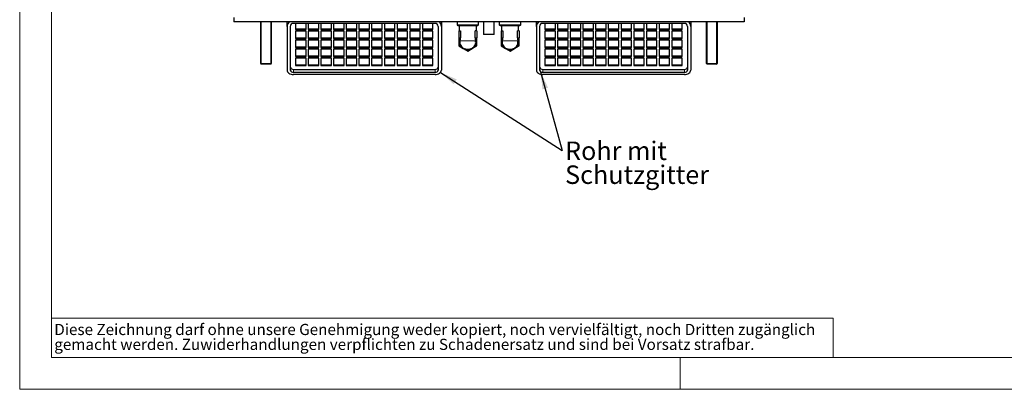
# Model space of a CAD drawing. Units: millimetres. Extents: x 0 to 420, y 0 to 297.
# Drawn here: x 0 to 186, y 0 to 70 of the extents above; entities that cross this region are included whole.
import ezdxf

# ---------------------------------------------------------------- set-up
doc = ezdxf.new("R2010")
doc.units = ezdxf.units.MM
doc.styles.add('SLDTEXTSTYLE0', font='TXT', dxfattribs={"width": 0.75})
doc.dimstyles.new('SLDDIMSTYLE0', dxfattribs={"dimtxt": 0.18, "dimasz": 3.3, "dimexe": 0, "dimexo": 0.0625, "dimgap": 0, "dimtad": 0, "dimtih": 1, "dimtoh": 1, "dimdec": 0, "dimrnd": 1e-09, "dimzin": 0, "dimdsep": 46, "dimtxsty": 'Standard', "dimsah": 1, "dimcen": 0.09, "dimadec": 0, "dimazin": 0, "dimtfac": 3.3, "dimtdec": 0, "dimtofl": 0, "dimtmove": 0, "dimatfit": 3, "dimfxl": 1, "dimfrac": 2, "dimtolj": 1, "dimtzin": 0, "dimarcsym": 0})

# ---------------------------------------------------------------- blocks, each defined once
blk = doc.blocks.new('SW_NOTE_0')
at = {"color": 0, "linetype": 'Continuous', "lineweight": 0, "attachment_point": 1, "style": 'SLDTEXTSTYLE0'}
for s, insert, char_height in [('Diese Zeichnung darf ohne unsere Genehmigung weder kopiert, noch vervielfältigt, noch Dritten zugänglich', (0, 2.73), 2.11667), ('gemacht werden. Zuwiderhandlungen verpflichten zu Schadenersatz und sind bei Vorsatz strafbar.', (0, -0.09), 2.1167)]:
    blk.add_mtext(s, dxfattribs=dict(at, insert=insert, char_height=char_height))
blk = doc.blocks.new('SW_NOTE_4')
at = {"color": 0, "linetype": 'Continuous', "lineweight": 0, "char_height": 3.5, "attachment_point": 1, "style": 'SLDTEXTSTYLE0'}
for s, insert in [('Rohr mit', (0.53, 1.69)), ('Schutzgitter', (0.53, -2.84))]:
    blk.add_mtext(s, dxfattribs=dict(at, insert=insert))

msp = doc.modelspace()

# ---------------------------------------------------------------- linework, layer by layer
at = {"color": 7, "linetype": 'Continuous', "lineweight": 18}
for p, q in [((0, 0), (0, 297)), ((6, 291), (6, 6)), ((6, 13.5), (154, 13.5)), ((154, 13.5), (154, 6)), ((6, 6), (414.015, 6)), ((125, 0), (125, 6)), ((0, 0), (420, 0))]:
    msp.add_line(p, q, dxfattribs=at)
at = {"color": 7, "linetype": 'Continuous', "lineweight": 25}
for p, q in [((40.524, 70.409), (40.524, 69.609)), ((137.124, 69.609), (40.524, 69.609)), ((45.624, 61.709), (45.624, 69.609)), ((47.624, 69.609), (47.624, 61.709)), ((50.624, 68.709), (50.624, 69.609)), ((78.624, 69.309), (51.824, 69.309)), ((52.224, 69.309), (52.224, 68.119)), ((54.224, 68.119), (54.224, 69.309)), ((54.624, 69.309), (54.624, 68.119)), ((56.624, 68.119), (56.624, 69.309)), ((57.024, 69.309), (57.024, 68.119)), ((59.024, 68.119), (59.024, 69.309)), ((59.424, 69.309), (59.424, 68.119)), ((61.424, 68.119), (61.424, 69.309)), ((61.824, 69.309), (61.824, 68.119)), ((63.824, 68.119), (63.824, 69.309)), ((64.224, 69.309), (64.224, 68.119)), ((66.224, 68.119), (66.224, 69.309)), ((66.624, 69.309), (66.624, 68.119)), ((68.624, 68.119), (68.624, 69.309)), ((69.024, 69.309), (69.024, 68.119)), ((71.024, 68.119), (71.024, 69.309)), ((71.424, 69.309), (71.424, 68.119)), ((73.424, 68.119), (73.424, 69.309)), ((73.824, 69.309), (73.824, 68.119)), ((75.824, 68.119), (75.824, 69.309)), ((76.224, 69.309), (76.224, 68.119)), ((78.224, 68.119), (78.224, 69.309)), ((79.824, 69.609), (79.824, 68.709)), ((82.784, 69.609), (82.784, 69.059)), ((86.864, 69.059), (86.864, 69.609)), ((87.824, 69.609), (87.824, 67.209)), ((89.824, 67.209), (89.824, 69.609)), ((90.784, 69.609), (90.784, 69.059)), ((94.864, 69.059), (94.864, 69.609)), ((97.824, 68.709), (97.824, 69.609)), ((125.824, 69.309), (99.024, 69.309)), ((99.424, 69.309), (99.424, 68.119)), ((101.424, 68.119), (101.424, 69.309)), ((101.824, 69.309), (101.824, 68.119)), ((103.824, 68.119), (103.824, 69.309)), ((104.224, 69.309), (104.224, 68.119)), ((106.224, 68.119), (106.224, 69.309)), ((106.624, 69.309), (106.624, 68.119)), ((108.624, 68.119), (108.624, 69.309)), ((109.024, 69.309), (109.024, 68.119)), ((111.024, 68.119), (111.024, 69.309)), ((111.424, 69.309), (111.424, 68.119)), ((113.424, 68.119), (113.424, 69.309)), ((113.824, 69.309), (113.824, 68.119)), ((115.824, 68.119), (115.824, 69.309)), ((116.224, 69.309), (116.224, 68.119)), ((118.224, 68.119), (118.224, 69.309)), ((118.624, 69.309), (118.624, 68.119)), ((120.624, 68.119), (120.624, 69.309)), ((121.024, 69.309), (121.024, 68.119)), ((123.024, 68.119), (123.024, 69.309)), ((123.424, 69.309), (123.424, 68.119)), ((125.424, 68.119), (125.424, 69.309)), ((127.024, 69.609), (127.024, 68.709)), ((130.024, 61.709), (130.024, 69.609)), ((132.024, 69.609), (132.024, 61.709)), ((137.124, 70.409), (137.124, 69.609)), ((50.624, 68.709), (50.624, 60.458)), ((51.224, 68.709), (51.224, 60.458)), ((52.224, 68.26), (54.224, 68.26)), ((52.224, 68.119), (54.224, 68.119)), ((54.224, 67.836), (52.224, 67.836)), ((52.224, 67.836), (52.224, 66.422)), ((54.224, 66.422), (54.224, 67.836)), ((54.624, 68.26), (56.624, 68.26)), ((54.624, 68.119), (56.624, 68.119)), ((56.624, 67.836), (54.624, 67.836)), ((54.624, 67.836), (54.624, 66.422)), ((56.624, 66.422), (56.624, 67.836)), ((57.024, 68.26), (59.024, 68.26)), ((57.024, 68.119), (59.024, 68.119)), ((59.024, 67.836), (57.024, 67.836)), ((57.024, 67.836), (57.024, 66.422)), ((59.024, 66.422), (59.024, 67.836)), ((59.424, 68.26), (61.424, 68.26)), ((59.424, 68.119), (61.424, 68.119)), ((61.424, 67.836), (59.424, 67.836)), ((59.424, 67.836), (59.424, 66.422)), ((61.424, 66.422), (61.424, 67.836)), ((61.824, 68.26), (63.824, 68.26)), ((61.824, 68.119), (63.824, 68.119)), ((63.824, 67.836), (61.824, 67.836)), ((61.824, 67.836), (61.824, 66.422)), ((63.824, 66.422), (63.824, 67.836)), ((64.224, 68.26), (66.224, 68.26)), ((64.224, 68.119), (66.224, 68.119)), ((66.224, 67.836), (64.224, 67.836)), ((64.224, 67.836), (64.224, 66.422)), ((66.224, 66.422), (66.224, 67.836)), ((66.624, 68.26), (68.624, 68.26)), ((66.624, 68.119), (68.624, 68.119)), ((68.624, 67.836), (66.624, 67.836)), ((66.624, 67.836), (66.624, 66.422)), ((68.624, 66.422), (68.624, 67.836)), ((69.024, 68.26), (71.024, 68.26)), ((69.024, 68.119), (71.024, 68.119)), ((71.024, 67.836), (69.024, 67.836)), ((69.024, 67.836), (69.024, 66.422)), ((71.024, 66.422), (71.024, 67.836)), ((71.424, 68.26), (73.424, 68.26)), ((71.424, 68.119), (73.424, 68.119)), ((73.424, 67.836), (71.424, 67.836)), ((71.424, 67.836), (71.424, 66.422)), ((73.424, 66.422), (73.424, 67.836)), ((73.824, 68.26), (75.824, 68.26)), ((73.824, 68.119), (75.824, 68.119)), ((75.824, 67.836), (73.824, 67.836)), ((73.824, 67.836), (73.824, 66.422)), ((75.824, 66.422), (75.824, 67.836)), ((76.224, 68.26), (78.224, 68.26)), ((76.224, 68.119), (78.224, 68.119)), ((78.224, 67.836), (76.224, 67.836)), ((76.224, 67.836), (76.224, 66.422)), ((78.224, 66.422), (78.224, 67.836)), ((79.224, 68.709), (79.224, 60.458)), ((79.824, 68.709), (79.824, 60.458)), ((82.954, 68.889), (86.694, 68.889)), ((83.124, 67.879), (83.124, 66.569)), ((83.124, 67.879), (83.445, 67.879)), ((83.209, 68.92), (83.209, 67.879)), ((83.445, 67.879), (83.445, 66.569)), ((86.203, 66.569), (86.203, 67.879)), ((86.524, 67.879), (86.203, 67.879)), ((86.439, 67.879), (86.439, 68.92)), ((86.524, 67.879), (86.524, 66.569)), ((89.824, 67.209), (87.824, 67.209)), ((90.954, 68.889), (94.694, 68.889)), ((91.124, 67.879), (91.124, 66.569)), ((91.124, 67.879), (91.445, 67.879)), ((91.209, 68.92), (91.209, 67.879)), ((91.445, 67.879), (91.445, 66.569)), ((94.203, 66.569), (94.203, 67.879)), ((94.524, 67.879), (94.203, 67.879)), ((94.439, 67.879), (94.439, 68.92)), ((94.524, 67.879), (94.524, 66.569)), ((97.824, 68.709), (97.824, 60.458)), ((98.424, 68.709), (98.424, 60.458)), ((99.424, 68.26), (101.424, 68.26)), ((99.424, 68.119), (101.424, 68.119)), ((101.424, 67.836), (99.424, 67.836)), ((99.424, 67.836), (99.424, 66.422)), ((101.424, 66.422), (101.424, 67.836)), ((101.824, 68.26), (103.824, 68.26)), ((101.824, 68.119), (103.824, 68.119)), ((103.824, 67.836), (101.824, 67.836)), ((101.824, 67.836), (101.824, 66.422)), ((103.824, 66.422), (103.824, 67.836)), ((104.224, 68.26), (106.224, 68.26)), ((104.224, 68.119), (106.224, 68.119)), ((106.224, 67.836), (104.224, 67.836)), ((104.224, 67.836), (104.224, 66.422)), ((106.224, 66.422), (106.224, 67.836)), ((106.624, 68.26), (108.624, 68.26)), ((106.624, 68.119), (108.624, 68.119)), ((108.624, 67.836), (106.624, 67.836)), ((106.624, 67.836), (106.624, 66.422)), ((108.624, 66.422), (108.624, 67.836)), ((109.024, 68.26), (111.024, 68.26)), ((109.024, 68.119), (111.024, 68.119)), ((111.024, 67.836), (109.024, 67.836)), ((109.024, 67.836), (109.024, 66.422)), ((111.024, 66.422), (111.024, 67.836)), ((111.424, 68.26), (113.424, 68.26)), ((111.424, 68.119), (113.424, 68.119)), ((113.424, 67.836), (111.424, 67.836)), ((111.424, 67.836), (111.424, 66.422)), ((113.424, 66.422), (113.424, 67.836)), ((113.824, 68.26), (115.824, 68.26)), ((113.824, 68.119), (115.824, 68.119)), ((115.824, 67.836), (113.824, 67.836)), ((113.824, 67.836), (113.824, 66.422)), ((115.824, 66.422), (115.824, 67.836)), ((116.224, 68.26), (118.224, 68.26)), ((116.224, 68.119), (118.224, 68.119)), ((118.224, 67.836), (116.224, 67.836)), ((116.224, 67.836), (116.224, 66.422)), ((118.224, 66.422), (118.224, 67.836)), ((118.624, 68.26), (120.624, 68.26)), ((118.624, 68.119), (120.624, 68.119)), ((120.624, 67.836), (118.624, 67.836)), ((118.624, 67.836), (118.624, 66.422)), ((120.624, 66.422), (120.624, 67.836)), ((121.024, 68.26), (123.024, 68.26)), ((121.024, 68.119), (123.024, 68.119)), ((123.024, 67.836), (121.024, 67.836)), ((121.024, 67.836), (121.024, 66.422)), ((123.024, 66.422), (123.024, 67.836)), ((123.424, 68.26), (125.424, 68.26)), ((123.424, 68.119), (125.424, 68.119)), ((125.424, 67.836), (123.424, 67.836)), ((123.424, 67.836), (123.424, 66.422)), ((125.424, 66.422), (125.424, 67.836)), ((126.424, 68.709), (126.424, 60.458)), ((127.024, 68.709), (127.024, 60.458)), ((52.224, 66.563), (54.224, 66.563)), ((52.224, 66.422), (54.224, 66.422)), ((54.224, 66.139), (52.224, 66.139)), ((52.224, 66.139), (52.224, 64.725)), ((54.224, 64.725), (54.224, 66.139)), ((54.624, 66.563), (56.624, 66.563)), ((54.624, 66.422), (56.624, 66.422)), ((56.624, 66.139), (54.624, 66.139)), ((54.624, 66.139), (54.624, 64.725)), ((56.624, 64.725), (56.624, 66.139)), ((57.024, 66.563), (59.024, 66.563)), ((57.024, 66.422), (59.024, 66.422)), ((59.024, 66.139), (57.024, 66.139)), ((57.024, 66.139), (57.024, 64.725)), ((59.024, 64.725), (59.024, 66.139)), ((59.424, 66.563), (61.424, 66.563)), ((59.424, 66.422), (61.424, 66.422)), ((61.424, 66.139), (59.424, 66.139)), ((59.424, 66.139), (59.424, 64.725)), ((61.424, 64.725), (61.424, 66.139)), ((61.824, 66.563), (63.824, 66.563)), ((61.824, 66.422), (63.824, 66.422)), ((63.824, 66.139), (61.824, 66.139)), ((61.824, 66.139), (61.824, 64.725)), ((63.824, 64.725), (63.824, 66.139)), ((64.224, 66.563), (66.224, 66.563)), ((64.224, 66.422), (66.224, 66.422)), ((66.224, 66.139), (64.224, 66.139)), ((64.224, 66.139), (64.224, 64.725)), ((66.224, 64.725), (66.224, 66.139)), ((66.624, 66.563), (68.624, 66.563)), ((66.624, 66.422), (68.624, 66.422)), ((68.624, 66.139), (66.624, 66.139)), ((66.624, 66.139), (66.624, 64.725)), ((68.624, 64.725), (68.624, 66.139)), ((69.024, 66.563), (71.024, 66.563)), ((69.024, 66.422), (71.024, 66.422)), ((71.024, 66.139), (69.024, 66.139)), ((69.024, 66.139), (69.024, 64.725)), ((71.024, 64.725), (71.024, 66.139)), ((71.424, 66.563), (73.424, 66.563)), ((71.424, 66.422), (73.424, 66.422)), ((73.424, 66.139), (71.424, 66.139)), ((71.424, 66.139), (71.424, 64.725)), ((73.424, 64.725), (73.424, 66.139)), ((73.824, 66.563), (75.824, 66.563)), ((73.824, 66.422), (75.824, 66.422)), ((75.824, 66.139), (73.824, 66.139)), ((73.824, 66.139), (73.824, 64.725)), ((75.824, 64.725), (75.824, 66.139)), ((76.224, 66.563), (78.224, 66.563)), ((76.224, 66.422), (78.224, 66.422)), ((78.224, 66.139), (76.224, 66.139)), ((76.224, 66.139), (76.224, 64.725)), ((78.224, 64.725), (78.224, 66.139)), ((83.124, 66.569), (83.124, 65.169)), ((86.524, 65.169), (86.524, 66.569)), ((91.124, 66.569), (91.124, 65.169)), ((94.524, 65.169), (94.524, 66.569)), ((99.424, 66.563), (101.424, 66.563)), ((99.424, 66.422), (101.424, 66.422)), ((101.424, 66.139), (99.424, 66.139)), ((99.424, 66.139), (99.424, 64.725)), ((101.424, 64.725), (101.424, 66.139)), ((101.824, 66.563), (103.824, 66.563)), ((101.824, 66.422), (103.824, 66.422)), ((103.824, 66.139), (101.824, 66.139)), ((101.824, 66.139), (101.824, 64.725)), ((103.824, 64.725), (103.824, 66.139)), ((104.224, 66.563), (106.224, 66.563)), ((104.224, 66.422), (106.224, 66.422)), ((106.224, 66.139), (104.224, 66.139)), ((104.224, 66.139), (104.224, 64.725)), ((106.224, 64.725), (106.224, 66.139)), ((106.624, 66.563), (108.624, 66.563)), ((106.624, 66.422), (108.624, 66.422)), ((108.624, 66.139), (106.624, 66.139)), ((106.624, 66.139), (106.624, 64.725)), ((108.624, 64.725), (108.624, 66.139)), ((109.024, 66.563), (111.024, 66.563)), ((109.024, 66.422), (111.024, 66.422)), ((111.024, 66.139), (109.024, 66.139)), ((109.024, 66.139), (109.024, 64.725)), ((111.024, 64.725), (111.024, 66.139)), ((111.424, 66.563), (113.424, 66.563)), ((111.424, 66.422), (113.424, 66.422)), ((113.424, 66.139), (111.424, 66.139)), ((111.424, 66.139), (111.424, 64.725)), ((113.424, 64.725), (113.424, 66.139)), ((113.824, 66.563), (115.824, 66.563)), ((113.824, 66.422), (115.824, 66.422)), ((115.824, 66.139), (113.824, 66.139)), ((113.824, 66.139), (113.824, 64.725)), ((115.824, 64.725), (115.824, 66.139)), ((116.224, 66.563), (118.224, 66.563)), ((116.224, 66.422), (118.224, 66.422)), ((118.224, 66.139), (116.224, 66.139)), ((116.224, 66.139), (116.224, 64.725)), ((118.224, 64.725), (118.224, 66.139)), ((118.624, 66.563), (120.624, 66.563)), ((118.624, 66.422), (120.624, 66.422)), ((120.624, 66.139), (118.624, 66.139)), ((118.624, 66.139), (118.624, 64.725)), ((120.624, 64.725), (120.624, 66.139)), ((121.024, 66.563), (123.024, 66.563)), ((121.024, 66.422), (123.024, 66.422)), ((123.024, 66.139), (121.024, 66.139)), ((121.024, 66.139), (121.024, 64.725)), ((123.024, 64.725), (123.024, 66.139)), ((123.424, 66.563), (125.424, 66.563)), ((123.424, 66.422), (125.424, 66.422)), ((125.424, 66.139), (123.424, 66.139)), ((123.424, 66.139), (123.424, 64.725)), ((125.424, 64.725), (125.424, 66.139)), ((52.224, 64.866), (54.224, 64.866)), ((52.224, 64.725), (54.224, 64.725)), ((54.224, 64.442), (52.224, 64.442)), ((52.224, 64.442), (52.224, 63.028)), ((54.224, 63.028), (54.224, 64.442)), ((54.624, 64.866), (56.624, 64.866)), ((54.624, 64.725), (56.624, 64.725)), ((56.624, 64.442), (54.624, 64.442)), ((54.624, 64.442), (54.624, 63.028)), ((56.624, 63.028), (56.624, 64.442)), ((57.024, 64.866), (59.024, 64.866)), ((57.024, 64.725), (59.024, 64.725)), ((59.024, 64.442), (57.024, 64.442)), ((57.024, 64.442), (57.024, 63.028)), ((59.024, 63.028), (59.024, 64.442)), ((59.424, 64.866), (61.424, 64.866)), ((59.424, 64.725), (61.424, 64.725)), ((61.424, 64.442), (59.424, 64.442)), ((59.424, 64.442), (59.424, 63.028)), ((61.424, 63.028), (61.424, 64.442)), ((61.824, 64.866), (63.824, 64.866)), ((61.824, 64.725), (63.824, 64.725)), ((63.824, 64.442), (61.824, 64.442)), ((61.824, 64.442), (61.824, 63.028)), ((63.824, 63.028), (63.824, 64.442)), ((64.224, 64.866), (66.224, 64.866)), ((64.224, 64.725), (66.224, 64.725)), ((66.224, 64.442), (64.224, 64.442)), ((64.224, 64.442), (64.224, 63.028)), ((66.224, 63.028), (66.224, 64.442)), ((66.624, 64.866), (68.624, 64.866)), ((66.624, 64.725), (68.624, 64.725)), ((68.624, 64.442), (66.624, 64.442)), ((66.624, 64.442), (66.624, 63.028)), ((68.624, 63.028), (68.624, 64.442)), ((69.024, 64.866), (71.024, 64.866)), ((69.024, 64.725), (71.024, 64.725)), ((71.024, 64.442), (69.024, 64.442)), ((69.024, 64.442), (69.024, 63.028)), ((71.024, 63.028), (71.024, 64.442)), ((71.424, 64.866), (73.424, 64.866)), ((71.424, 64.725), (73.424, 64.725)), ((73.424, 64.442), (71.424, 64.442)), ((71.424, 64.442), (71.424, 63.028)), ((73.424, 63.028), (73.424, 64.442)), ((73.824, 64.866), (75.824, 64.866)), ((73.824, 64.725), (75.824, 64.725)), ((75.824, 64.442), (73.824, 64.442)), ((73.824, 64.442), (73.824, 63.028)), ((75.824, 63.028), (75.824, 64.442)), ((76.224, 64.866), (78.224, 64.866)), ((76.224, 64.725), (78.224, 64.725)), ((78.224, 64.442), (76.224, 64.442)), ((76.224, 64.442), (76.224, 63.028)), ((78.224, 63.028), (78.224, 64.442)), ((83.124, 65.169), (83.445, 65.169)), ((83.124, 65.099), (83.124, 65.028)), ((83.124, 65.028), (83.974, 64.537)), ((83.974, 64.537), (84.824, 64.046)), ((84.824, 64.046), (85.674, 64.537)), ((85.674, 64.537), (86.524, 65.028)), ((86.203, 65.169), (86.524, 65.169)), ((86.524, 65.028), (86.524, 65.099)), ((91.124, 65.169), (91.445, 65.169)), ((91.124, 65.099), (91.124, 65.028)), ((91.124, 65.028), (91.974, 64.537)), ((91.974, 64.537), (92.824, 64.046)), ((92.824, 64.046), (93.674, 64.537)), ((93.674, 64.537), (94.524, 65.028)), ((94.203, 65.169), (94.524, 65.169)), ((94.524, 65.028), (94.524, 65.099)), ((99.424, 64.866), (101.424, 64.866)), ((99.424, 64.725), (101.424, 64.725)), ((101.424, 64.442), (99.424, 64.442)), ((99.424, 64.442), (99.424, 63.028)), ((101.424, 63.028), (101.424, 64.442)), ((101.824, 64.866), (103.824, 64.866)), ((101.824, 64.725), (103.824, 64.725)), ((103.824, 64.442), (101.824, 64.442)), ((101.824, 64.442), (101.824, 63.028)), ((103.824, 63.028), (103.824, 64.442)), ((104.224, 64.866), (106.224, 64.866)), ((104.224, 64.725), (106.224, 64.725)), ((106.224, 64.442), (104.224, 64.442)), ((104.224, 64.442), (104.224, 63.028)), ((106.224, 63.028), (106.224, 64.442)), ((106.624, 64.866), (108.624, 64.866)), ((106.624, 64.725), (108.624, 64.725)), ((108.624, 64.442), (106.624, 64.442)), ((106.624, 64.442), (106.624, 63.028)), ((108.624, 63.028), (108.624, 64.442)), ((109.024, 64.866), (111.024, 64.866)), ((109.024, 64.725), (111.024, 64.725)), ((111.024, 64.442), (109.024, 64.442)), ((109.024, 64.442), (109.024, 63.028)), ((111.024, 63.028), (111.024, 64.442)), ((111.424, 64.866), (113.424, 64.866)), ((111.424, 64.725), (113.424, 64.725)), ((113.424, 64.442), (111.424, 64.442)), ((111.424, 64.442), (111.424, 63.028)), ((113.424, 63.028), (113.424, 64.442)), ((113.824, 64.866), (115.824, 64.866)), ((113.824, 64.725), (115.824, 64.725)), ((115.824, 64.442), (113.824, 64.442)), ((113.824, 64.442), (113.824, 63.028)), ((115.824, 63.028), (115.824, 64.442)), ((116.224, 64.866), (118.224, 64.866)), ((116.224, 64.725), (118.224, 64.725)), ((118.224, 64.442), (116.224, 64.442)), ((116.224, 64.442), (116.224, 63.028)), ((118.224, 63.028), (118.224, 64.442)), ((118.624, 64.866), (120.624, 64.866)), ((118.624, 64.725), (120.624, 64.725)), ((120.624, 64.442), (118.624, 64.442)), ((118.624, 64.442), (118.624, 63.028)), ((120.624, 63.028), (120.624, 64.442)), ((121.024, 64.866), (123.024, 64.866)), ((121.024, 64.725), (123.024, 64.725)), ((123.024, 64.442), (121.024, 64.442)), ((121.024, 64.442), (121.024, 63.028)), ((123.024, 63.028), (123.024, 64.442)), ((123.424, 64.866), (125.424, 64.866)), ((123.424, 64.725), (125.424, 64.725)), ((125.424, 64.442), (123.424, 64.442)), ((123.424, 64.442), (123.424, 63.028)), ((125.424, 63.028), (125.424, 64.442)), ((47.524, 61.609), (45.724, 61.609)), ((52.224, 63.169), (54.224, 63.169)), ((52.224, 63.028), (54.224, 63.028)), ((54.224, 62.745), (52.224, 62.745)), ((52.224, 62.745), (52.224, 61.331)), ((54.224, 61.331), (54.224, 62.745)), ((54.624, 63.169), (56.624, 63.169)), ((54.624, 63.028), (56.624, 63.028)), ((56.624, 62.745), (54.624, 62.745)), ((54.624, 62.745), (54.624, 61.331)), ((56.624, 61.331), (56.624, 62.745)), ((57.024, 63.169), (59.024, 63.169)), ((57.024, 63.028), (59.024, 63.028)), ((59.024, 62.745), (57.024, 62.745)), ((57.024, 62.745), (57.024, 61.331)), ((59.024, 61.331), (59.024, 62.745)), ((59.424, 63.169), (61.424, 63.169)), ((59.424, 63.028), (61.424, 63.028)), ((61.424, 62.745), (59.424, 62.745)), ((59.424, 62.745), (59.424, 61.331)), ((61.424, 61.331), (61.424, 62.745)), ((61.824, 63.169), (63.824, 63.169)), ((61.824, 63.028), (63.824, 63.028)), ((63.824, 62.745), (61.824, 62.745)), ((61.824, 62.745), (61.824, 61.331)), ((63.824, 61.331), (63.824, 62.745)), ((64.224, 63.169), (66.224, 63.169)), ((64.224, 63.028), (66.224, 63.028)), ((66.224, 62.745), (64.224, 62.745)), ((64.224, 62.745), (64.224, 61.331)), ((66.224, 61.331), (66.224, 62.745)), ((66.624, 63.169), (68.624, 63.169)), ((66.624, 63.028), (68.624, 63.028)), ((68.624, 62.745), (66.624, 62.745)), ((66.624, 62.745), (66.624, 61.331)), ((68.624, 61.331), (68.624, 62.745)), ((69.024, 63.169), (71.024, 63.169)), ((69.024, 63.028), (71.024, 63.028)), ((71.024, 62.745), (69.024, 62.745)), ((69.024, 62.745), (69.024, 61.331)), ((71.024, 61.331), (71.024, 62.745)), ((71.424, 63.169), (73.424, 63.169)), ((71.424, 63.028), (73.424, 63.028)), ((73.424, 62.745), (71.424, 62.745)), ((71.424, 62.745), (71.424, 61.331)), ((73.424, 61.331), (73.424, 62.745)), ((73.824, 63.169), (75.824, 63.169)), ((73.824, 63.028), (75.824, 63.028)), ((75.824, 62.745), (73.824, 62.745)), ((73.824, 62.745), (73.824, 61.331)), ((75.824, 61.331), (75.824, 62.745)), ((76.224, 63.169), (78.224, 63.169)), ((76.224, 63.028), (78.224, 63.028)), ((78.224, 62.745), (76.224, 62.745)), ((76.224, 62.745), (76.224, 61.331)), ((78.224, 61.331), (78.224, 62.745)), ((99.424, 63.169), (101.424, 63.169)), ((99.424, 63.028), (101.424, 63.028)), ((101.424, 62.745), (99.424, 62.745)), ((99.424, 62.745), (99.424, 61.331)), ((101.424, 61.331), (101.424, 62.745)), ((101.824, 63.169), (103.824, 63.169)), ((101.824, 63.028), (103.824, 63.028)), ((103.824, 62.745), (101.824, 62.745)), ((101.824, 62.745), (101.824, 61.331)), ((103.824, 61.331), (103.824, 62.745)), ((104.224, 63.169), (106.224, 63.169)), ((104.224, 63.028), (106.224, 63.028)), ((106.224, 62.745), (104.224, 62.745)), ((104.224, 62.745), (104.224, 61.331)), ((106.224, 61.331), (106.224, 62.745)), ((106.624, 63.169), (108.624, 63.169)), ((106.624, 63.028), (108.624, 63.028)), ((108.624, 62.745), (106.624, 62.745)), ((106.624, 62.745), (106.624, 61.331)), ((108.624, 61.331), (108.624, 62.745)), ((109.024, 63.169), (111.024, 63.169)), ((109.024, 63.028), (111.024, 63.028)), ((111.024, 62.745), (109.024, 62.745)), ((109.024, 62.745), (109.024, 61.331)), ((111.024, 61.331), (111.024, 62.745)), ((111.424, 63.169), (113.424, 63.169)), ((111.424, 63.028), (113.424, 63.028)), ((113.424, 62.745), (111.424, 62.745)), ((111.424, 62.745), (111.424, 61.331)), ((113.424, 61.331), (113.424, 62.745)), ((113.824, 63.169), (115.824, 63.169)), ((113.824, 63.028), (115.824, 63.028)), ((115.824, 62.745), (113.824, 62.745)), ((113.824, 62.745), (113.824, 61.331)), ((115.824, 61.331), (115.824, 62.745)), ((116.224, 63.169), (118.224, 63.169)), ((116.224, 63.028), (118.224, 63.028)), ((118.224, 62.745), (116.224, 62.745)), ((116.224, 62.745), (116.224, 61.331)), ((118.224, 61.331), (118.224, 62.745)), ((118.624, 63.169), (120.624, 63.169)), ((118.624, 63.028), (120.624, 63.028)), ((120.624, 62.745), (118.624, 62.745)), ((118.624, 62.745), (118.624, 61.331)), ((120.624, 61.331), (120.624, 62.745)), ((121.024, 63.169), (123.024, 63.169)), ((121.024, 63.028), (123.024, 63.028)), ((123.024, 62.745), (121.024, 62.745)), ((121.024, 62.745), (121.024, 61.331)), ((123.024, 61.331), (123.024, 62.745)), ((123.424, 63.169), (125.424, 63.169)), ((123.424, 63.028), (125.424, 63.028)), ((125.424, 62.745), (123.424, 62.745)), ((123.424, 62.745), (123.424, 61.331)), ((125.424, 61.331), (125.424, 62.745)), ((131.924, 61.609), (130.124, 61.609)), ((51.824, 60.599), (78.624, 60.599)), ((78.624, 60.033), (51.824, 60.033)), ((52.224, 61.472), (54.224, 61.472)), ((52.224, 61.331), (54.224, 61.331)), ((54.624, 61.472), (56.624, 61.472)), ((54.624, 61.331), (56.624, 61.331)), ((57.024, 61.472), (59.024, 61.472)), ((57.024, 61.331), (59.024, 61.331)), ((59.424, 61.472), (61.424, 61.472)), ((59.424, 61.331), (61.424, 61.331)), ((61.824, 61.472), (63.824, 61.472)), ((61.824, 61.331), (63.824, 61.331)), ((64.224, 61.472), (66.224, 61.472)), ((64.224, 61.331), (66.224, 61.331)), ((66.624, 61.472), (68.624, 61.472)), ((66.624, 61.331), (68.624, 61.331)), ((69.024, 61.472), (71.024, 61.472)), ((69.024, 61.331), (71.024, 61.331)), ((71.424, 61.472), (73.424, 61.472)), ((71.424, 61.331), (73.424, 61.331)), ((73.824, 61.472), (75.824, 61.472)), ((73.824, 61.331), (75.824, 61.331)), ((76.224, 61.472), (78.224, 61.472)), ((76.224, 61.331), (78.224, 61.331)), ((99.024, 60.599), (125.824, 60.599)), ((125.824, 60.033), (99.024, 60.033)), ((99.424, 61.472), (101.424, 61.472)), ((99.424, 61.331), (101.424, 61.331)), ((101.824, 61.472), (103.824, 61.472)), ((101.824, 61.331), (103.824, 61.331)), ((104.224, 61.472), (106.224, 61.472)), ((104.224, 61.331), (106.224, 61.331)), ((106.624, 61.472), (108.624, 61.472)), ((106.624, 61.331), (108.624, 61.331)), ((109.024, 61.472), (111.024, 61.472)), ((109.024, 61.331), (111.024, 61.331)), ((111.424, 61.472), (113.424, 61.472)), ((111.424, 61.331), (113.424, 61.331)), ((113.824, 61.472), (115.824, 61.472)), ((113.824, 61.331), (115.824, 61.331)), ((116.224, 61.472), (118.224, 61.472)), ((116.224, 61.331), (118.224, 61.331)), ((118.624, 61.472), (120.624, 61.472)), ((118.624, 61.331), (120.624, 61.331)), ((121.024, 61.472), (123.024, 61.472)), ((121.024, 61.331), (123.024, 61.331)), ((123.424, 61.472), (125.424, 61.472)), ((123.424, 61.331), (125.424, 61.331)), ((78.624, 59.609), (51.824, 59.609)), ((125.824, 59.609), (99.024, 59.609))]:
    msp.add_line(p, q, dxfattribs=at)
at = {"color": 8, "linetype": 'Continuous', "lineweight": 18}
for p, q in [((45.724, 69.609), (45.724, 61.689)), ((47.524, 61.689), (47.524, 69.609)), ((86.864, 69.059), (82.784, 69.059)), ((94.864, 69.059), (90.784, 69.059)), ((130.124, 69.609), (130.124, 61.689)), ((131.924, 61.689), (131.924, 69.609)), ((83.445, 66.569), (83.124, 66.569)), ((84.824, 66.009), (83.38, 66.009)), ((86.268, 66.009), (84.824, 66.009)), ((86.524, 66.569), (86.203, 66.569)), ((91.445, 66.569), (91.124, 66.569)), ((92.824, 66.009), (91.38, 66.009)), ((94.268, 66.009), (92.824, 66.009)), ((94.524, 66.569), (94.203, 66.569)), ((45.724, 61.689), (47.524, 61.689)), ((45.724, 61.689), (45.724, 61.609)), ((47.524, 61.689), (47.524, 61.609)), ((130.124, 61.689), (131.924, 61.689)), ((130.124, 61.689), (130.124, 61.609)), ((131.924, 61.689), (131.924, 61.609)), ((51.824, 60.599), (51.824, 60.033)), ((78.624, 60.033), (78.624, 60.599)), ((99.024, 60.599), (99.024, 60.033)), ((125.824, 60.033), (125.824, 60.599))]:
    msp.add_line(p, q, dxfattribs=at)
at = {"color": 7, "linetype": 'Continuous', "lineweight": 25, "flags": 128}
for points in [[(83.38, 66.009), (83.427, 66.28), (83.445, 66.569)], [(86.203, 66.569), (86.221, 66.282), (86.268, 66.009)], [(91.38, 66.009), (91.427, 66.28), (91.445, 66.569)], [(94.203, 66.569), (94.221, 66.282), (94.268, 66.009)], [(50.624, 60.458), (50.647, 60.292), (50.715, 60.133), (50.826, 59.986), (50.975, 59.858), (51.157, 59.752), (51.365, 59.674), (51.59, 59.625), (51.824, 59.609)], [(78.624, 59.609), (78.858, 59.625), (79.083, 59.674), (79.291, 59.752), (79.473, 59.858), (79.622, 59.986), (79.733, 60.133), (79.801, 60.292), (79.824, 60.458)], [(97.824, 60.458), (97.847, 60.292), (97.915, 60.133), (98.026, 59.986), (98.175, 59.858), (98.357, 59.752), (98.565, 59.674), (98.79, 59.625), (99.024, 59.609)], [(125.824, 59.609), (126.058, 59.625), (126.283, 59.674), (126.491, 59.752), (126.673, 59.858), (126.822, 59.986), (126.933, 60.133), (127.001, 60.292), (127.024, 60.458)]]:
    msp.add_lwpolyline(points, dxfattribs=at)
at = {"color": 7, "linetype": 'Continuous', "lineweight": 25}
for centre, radius, start, end in [((51.824, 68.709), 1.2, 131.40962, 180), ((51.824, 68.709), 0.6, 90, 180), ((78.624, 68.709), 0.6, 0, 90), ((78.624, 68.709), 1.2, 0, 48.59038), ((82.954, 69.059), 0.17, 180, 270), ((86.694, 69.059), 0.17, 270, 0), ((90.954, 69.059), 0.17, 180, 270), ((94.694, 69.059), 0.17, 270, 0), ((99.024, 68.709), 1.2, 131.40962, 180), ((99.024, 68.709), 0.6, 90, 180), ((125.824, 68.709), 0.6, 0, 90), ((125.824, 68.709), 1.2, 0, 48.59038), ((84.564, 65.647), 1.238, 163.02053, 196.97947), ((84.824, 66.009), 1.615, 206.59961, 333.40039), ((85.084, 65.647), 1.238, 343.01477, 16.98523), ((92.564, 65.647), 1.238, 163.02053, 196.97947), ((92.824, 66.009), 1.615, 206.59961, 333.40039), ((93.084, 65.647), 1.238, 343.01477, 16.98523), ((84.618, 65.801), 1.419, 206.45824, 243.00844), ((84.824, 66.009), 1.7, 240, 300), ((85.03, 65.801), 1.419, 296.99156, 333.54176), ((92.618, 65.801), 1.419, 206.45824, 243.00844), ((92.824, 66.009), 1.7, 240, 300), ((93.03, 65.801), 1.419, 296.99156, 333.54176), ((45.724, 61.709), 0.1, 180, 270), ((47.524, 61.709), 0.1, 270, 0), ((130.124, 61.709), 0.1, 180, 270), ((131.924, 61.709), 0.1, 270, 0), ((51.749, 61.129), 0.536, 191.42175, 278.04947), ((51.749, 60.564), 0.536, 191.42175, 278.04947), ((78.699, 61.129), 0.536, 261.95053, 348.57825), ((78.699, 60.564), 0.536, 261.95053, 348.57825), ((98.949, 61.129), 0.536, 191.42175, 278.04947), ((98.949, 60.564), 0.536, 191.42175, 278.04947), ((125.899, 61.129), 0.536, 261.95053, 348.57825), ((125.899, 60.564), 0.536, 261.95053, 348.57825)]:
    msp.add_arc(centre, radius, start, end, dxfattribs=at)
at = {"color": 8, "linetype": 'Continuous', "lineweight": 18}
for centre, start, end in [((45.7, 61.832), 238.21239, 279.59601), ((47.548, 61.832), 260.40399, 301.78761), ((130.1, 61.832), 238.21239, 279.59601), ((131.948, 61.832), 260.40399, 301.78761)]:
    msp.add_arc(centre, 0.144, start, end, dxfattribs=at)

# ---------------------------------------------------------------- block references
at = {"color": 7, "linetype": 'Continuous', "lineweight": 0}
for name, p in [('SW_NOTE_4', (102.704, 45.24)), ('SW_NOTE_0', (6.547, 9.664))]:
    msp.add_blockref(name, p, dxfattribs=at)

# ---------------------------------------------------------------- leaders
for points in [[(79.657, 60.026), (102.704, 45.24)], [(98.611, 60.15), (102.704, 45.24)]]:
    msp.add_leader(points, dimstyle='SLDDIMSTYLE0', dxfattribs=at)

doc.saveas('drawing.dxf')
